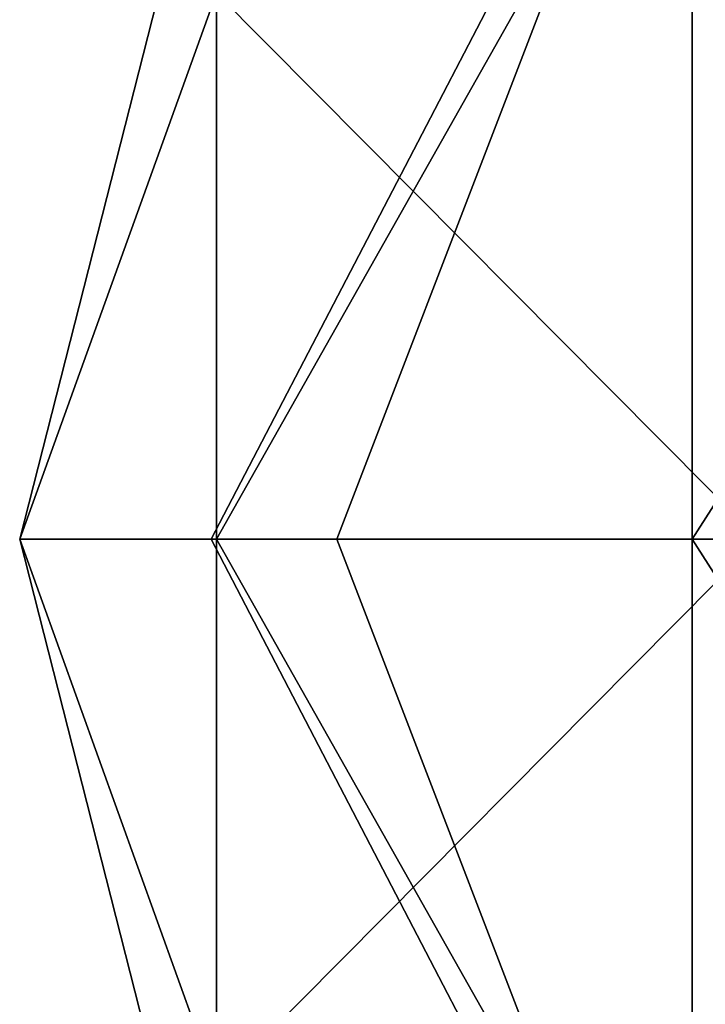
# Model space of a CAD drawing. Units: millimetres. Extents: x -54 to 67, y -30 to 629.
# Drawn here: x -54 to -44, y 311 to 325 of the extents above; entities that cross this region are included whole.
import ezdxf

# ---------------------------------------------------------------- set-up
doc = ezdxf.new("R2010")
doc.units = ezdxf.units.MM
doc.header["$LTSCALE"] = 65.185185
for name, color, linetype in [('644', 7, 'CONTINUOUS'), ('646', 7, 'CONTINUOUS'), ('649', 7, 'CONTINUOUS'), ('650', 7, 'CONTINUOUS'), ('655', 7, 'CONTINUOUS'), ('656', 7, 'CONTINUOUS')]:
    doc.layers.add(name, color=color, linetype=linetype)

msp = doc.modelspace()

# ---------------------------------------------------------------- linework, layer by layer
at = {"layer": '644', "color": 7, "linetype": 'CONTINUOUS', "true_color": 0xfaac63}
for points in [[(-51.124, 318, -11.111), (-51.124, 310.144, -7.856), (-53.951, 318), (-51.124, 318, -11.111)], [(-51.124, 310.144, -7.856), (-51.124, 306.889), (-53.951, 318), (-51.124, 310.144, -7.856)], [(-51.124, 306.889), (-51.124, 310.144, 7.856), (-53.951, 318), (-51.124, 306.889)], [(-51.124, 310.144, 7.856), (-51.124, 318, 11.111), (-53.951, 318), (-51.124, 310.144, 7.856)], [(-43.332, 304.204, 13.809), (-43.332, 318, 19.52), (-51.124, 310.144, 7.856), (-43.332, 304.204, 13.809)], [(-51.124, 310.144, 7.856), (-43.332, 318, 19.52), (-51.124, 318, 11.111), (-51.124, 310.144, 7.856)], [(-43.332, 318, -19.52), (-43.332, 304.202, -13.807), (-51.124, 318, -11.111), (-43.332, 318, -19.52)], [(-51.124, 318, -11.111), (-43.332, 304.202, -13.807), (-51.124, 310.144, -7.856), (-51.124, 318, -11.111)]]:
    msp.add_3dface(points, dxfattribs=at)
at = {"layer": '646', "color": 7, "linetype": 'CONTINUOUS', "true_color": 0xfaac63}
for points in [[(-51.124, 318, 11.111), (-43.332, 318, 19.52), (-43.332, 331.798, 13.807), (-51.124, 318, 11.111)], [(-51.124, 318, 11.111), (-43.332, 331.798, 13.807), (-51.124, 325.856, 7.856), (-51.124, 318, 11.111)], [(-43.332, 331.796, -13.809), (-43.332, 318, -19.52), (-51.124, 325.856, -7.856), (-43.332, 331.796, -13.809)], [(-53.951, 318), (-51.124, 325.856, 7.856), (-51.124, 329.111), (-53.951, 318)], [(-53.951, 318), (-51.124, 329.111), (-51.124, 325.856, -7.856), (-53.951, 318)], [(-51.124, 318, -11.111), (-53.951, 318), (-51.124, 325.856, -7.856), (-51.124, 318, -11.111)], [(-53.951, 318), (-51.124, 318, 11.111), (-51.124, 325.856, 7.856), (-53.951, 318)], [(-43.332, 318, -19.52), (-51.124, 318, -11.111), (-51.124, 325.856, -7.856), (-43.332, 318, -19.52)]]:
    msp.add_3dface(points, dxfattribs=at)
at = {"layer": '649', "color": 7, "linetype": 'CONTINUOUS', "true_color": 0xfaac63}
for points in [[(-44.289, 304.707, 7.675), (-44.289, 304.707, -7.675), (-51.201, 318), (-44.289, 304.707, 7.675)], [(-44.289, 304.707, 7.675), (-51.201, 318), (-49.393, 318, 8.417), (-44.289, 304.707, 7.675)], [(-44.289, 304.707, -7.675), (-44.289, 318, -15.35), (-51.201, 318), (-44.289, 304.707, -7.675)], [(-51.201, 318), (-44.289, 318, -15.35), (-49.393, 318, -8.417), (-51.201, 318)], [(-44.289, 318, 15.35), (-44.289, 304.707, 7.675), (-49.393, 318, 8.417), (-44.289, 318, 15.35)]]:
    msp.add_3dface(points, dxfattribs=at)
at = {"layer": '650', "color": 7, "linetype": 'CONTINUOUS', "true_color": 0xfaac63}
for points in [[(-44.289, 318, 15.35), (-51.201, 318), (-44.289, 331.293, 7.675), (-44.289, 318, 15.35)], [(-51.201, 318), (-49.393, 318, -8.417), (-44.289, 331.293, -7.675), (-51.201, 318)], [(-51.201, 318), (-44.289, 331.293, -7.675), (-44.289, 331.293, 7.675), (-51.201, 318)], [(-49.393, 318, -8.417), (-44.289, 318, -15.35), (-44.289, 331.293, -7.675), (-49.393, 318, -8.417)], [(-51.201, 318), (-44.289, 318, 15.35), (-49.393, 318, 8.417), (-51.201, 318)]]:
    msp.add_3dface(points, dxfattribs=at)
at = {"layer": '655', "color": 7, "linetype": 'CONTINUOUS', "true_color": 0xfaac63}
for points in [[(-35.701, 304.577, -7.75), (-35.701, 318, -15.5), (-44.289, 304.707, -7.675), (-35.701, 304.577, -7.75)], [(-44.289, 304.707, -7.675), (-35.701, 318, -15.5), (-44.289, 318, -15.35), (-44.289, 304.707, -7.675)], [(-35.701, 318, 15.5), (-35.701, 304.577, 7.75), (-44.289, 318, 15.35), (-35.701, 318, 15.5)], [(-44.289, 318, 15.35), (-35.701, 304.577, 7.75), (-44.289, 304.707, 7.675), (-44.289, 318, 15.35)]]:
    msp.add_3dface(points, dxfattribs=at)
at = {"layer": '656', "color": 7, "linetype": 'CONTINUOUS', "true_color": 0xfaac63}
for points in [[(-35.701, 318, -15.5), (-35.701, 331.423, -7.75), (-44.289, 318, -15.35), (-35.701, 318, -15.5)], [(-44.289, 318, -15.35), (-35.701, 331.423, -7.75), (-44.289, 331.293, -7.675), (-44.289, 318, -15.35)], [(-35.701, 331.423, 7.75), (-35.701, 318, 15.5), (-44.289, 331.293, 7.675), (-35.701, 331.423, 7.75)], [(-35.701, 318, 15.5), (-44.289, 318, 15.35), (-44.289, 331.293, 7.675), (-35.701, 318, 15.5)]]:
    msp.add_3dface(points, dxfattribs=at)

doc.saveas('drawing.dxf')
